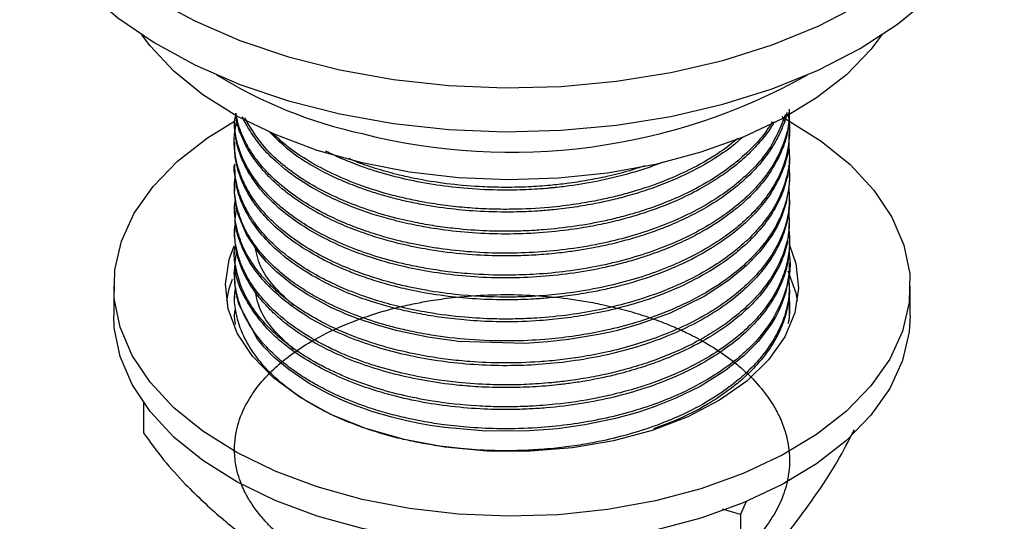
# Model space of a CAD drawing. Units: millimetres. Extents: x 5 to 995, y 5 to 995.
# Drawn here: x 237 to 265, y 864 to 878 of the extents above; entities that cross this region are included whole.
import ezdxf

# ---------------------------------------------------------------- set-up
doc = ezdxf.new("R2010")
doc.units = ezdxf.units.MM

msp = doc.modelspace()

# ---------------------------------------------------------------- linework, layer by layer
at = {"color": 7, "linetype": 'Continuous', "lineweight": 25}
for p, q in [((243.102, 875.335), (243.102, 875.258)), ((258.398, 875.446), (258.451, 875.314)), ((258.602, 874.952), (258.602, 875.028)), ((243.102, 874.722), (243.102, 874.646)), ((258.602, 874.339), (258.602, 874.416)), ((243.102, 874.11), (243.102, 874.033)), ((258.602, 873.727), (258.602, 873.804)), ((243.102, 873.497), (243.102, 873.421)), ((258.602, 873.115), (258.602, 873.191)), ((243.102, 872.885), (243.102, 872.808)), ((258.602, 872.502), (258.602, 872.579)), ((243.102, 872.273), (243.102, 872.196)), ((258.602, 871.89), (258.602, 871.966)), ((243.102, 871.66), (243.102, 871.584)), ((258.602, 871.277), (258.602, 871.354)), ((243.102, 871.035), (243.146, 871.128)), ((243.102, 871.048), (243.102, 870.971)), ((239.727, 870.706), (239.727, 869.889)), ((258.602, 870.665), (258.602, 870.742)), ((261.977, 869.889), (261.977, 870.706)), ((243.102, 870.435), (243.102, 870.359)), ((258.602, 870.053), (258.602, 870.129)), ((240.558, 867.453), (240.558, 866.615)), ((257.388, 864.694), (257.235, 864.338)), ((257.235, 864.338), (256.732, 864.483)), ((257.235, 864.338), (257.235, 862.705))]:
    msp.add_line(p, q, dxfattribs=at)
at = {"color": 7, "linetype": 'Continuous', "lineweight": 25, "flags": 128}
for points in [[(237.102, 882.954), (237.137, 882.387), (237.338, 881.489), (237.716, 880.609), (238.264, 879.76), (238.977, 878.952), (239.845, 878.197), (240.856, 877.504), (241.997, 876.881), (243.254, 876.338), (244.61, 875.881), (246.047, 875.517), (247.547, 875.249), (249.09, 875.082), (250.656, 875.017), (252.224, 875.056), (253.775, 875.197), (255.287, 875.44), (256.742, 875.781), (258.12, 876.216), (259.403, 876.738), (260.575, 877.341)], [(260.575, 877.341), (261.62, 878.017), (262.524, 878.758), (263.277, 879.554), (263.867, 880.393), (264.288, 881.266), (264.534, 882.162), (264.602, 882.954)], [(240.856, 878.728), (241.997, 878.106), (243.254, 877.563), (244.61, 877.106), (246.047, 876.741), (247.547, 876.474), (249.09, 876.306), (250.656, 876.242), (252.224, 876.28), (253.775, 876.422), (255.287, 876.665), (256.742, 877.006), (258.12, 877.44), (259.403, 877.963), (260.575, 878.566)], [(246.666, 874.146), (245.407, 874.495), (244.234, 874.934), (243.165, 875.453), (242.218, 876.046), (241.407, 876.703), (240.745, 877.413), (240.518, 877.718)], [(261.186, 877.718), (260.876, 877.31), (260.192, 876.607), (259.361, 875.959), (258.396, 875.376), (257.312, 874.867), (256.125, 874.441), (254.856, 874.104), (253.524, 873.861), (252.149, 873.717), (250.754, 873.674), (249.361, 873.732), (247.991, 873.89), (246.666, 874.146)], [(258.422, 875.412), (258.539, 875.348), (259.486, 874.756), (260.298, 874.099), (260.96, 873.389), (261.463, 872.636), (261.798, 871.853), (261.961, 871.052), (261.949, 870.246), (261.761, 869.447), (261.402, 868.667), (260.876, 867.92), (260.192, 867.217), (259.361, 866.568), (258.396, 865.985), (257.312, 865.477), (256.125, 865.051), (254.856, 864.714), (253.524, 864.471), (252.149, 864.327), (250.754, 864.284), (249.361, 864.341), (247.991, 864.499), (246.666, 864.755)], [(246.666, 864.755), (245.407, 865.105), (244.234, 865.543), (243.165, 866.063), (242.218, 866.656), (241.407, 867.312), (240.745, 868.023), (240.242, 868.775), (239.906, 869.558), (239.743, 870.359), (239.756, 871.165), (239.943, 871.965), (240.302, 872.744), (240.828, 873.491), (241.512, 874.195), (242.343, 874.843), (243.102, 875.313)], [(258.599, 873.727), (258.588, 873.455), (258.504, 873), (258.382, 872.645), (258.263, 872.389), (258.175, 872.229), (258.148, 872.184), (258.14, 872.17), (258.135, 872.162), (258.134, 872.16), (258.133, 872.16), (258.133, 872.16), (258.133, 872.16), (258.133, 872.16), (258.133, 872.16), (258.133, 872.16), (258.133, 872.16), (258.133, 872.16), (257.773, 871.667), (257.392, 871.271), (256.898, 870.862), (256.221, 870.422), (255.267, 869.955), (254.401, 869.642), (253.798, 869.473), (253.641, 869.435), (253.269, 869.354), (252.428, 869.213), (251.849, 869.15), (251.209, 869.109), (249.36, 869.164), (248.501, 869.28), (247.656, 869.456), (247.091, 869.613), (246.529, 869.803), (246.214, 869.927), (246.141, 869.958), (246.116, 869.968), (246.079, 869.985), (245.814, 870.105), (245.15, 870.463), (244.723, 870.747), (244.269, 871.113), (243.983, 871.395), (243.778, 871.634), (243.437, 872.147), (243.207, 872.704), (243.191, 872.762), (243.171, 872.838), (243.149, 872.942), (243.105, 873.298), (243.11, 873.421)], [(247.842, 866.427), (246.771, 866.734), (245.791, 867.129), (244.924, 867.605), (244.189, 868.149), (243.604, 868.751), (243.18, 869.397), (242.928, 870.071), (242.853, 870.76), (242.956, 871.448), (243.094, 871.833)], [(258.604, 871.847), (258.776, 871.34), (258.852, 870.651), (258.748, 869.963), (258.468, 869.292), (258.018, 868.653), (257.408, 868.059), (256.652, 867.525), (255.766, 867.061), (254.77, 866.679), (253.687, 866.387), (252.54, 866.191), (251.356, 866.097), (250.16, 866.105), (248.98, 866.216), (247.842, 866.427)], [(258.595, 871.277), (258.597, 871.106), (258.502, 870.545), (258.391, 870.218), (258.289, 869.99), (258.22, 869.858), (258.21, 869.84), (258.208, 869.836), (258.207, 869.835), (258.206, 869.834), (258.206, 869.834), (258.206, 869.834), (258.206, 869.834), (258.1, 869.657), (257.726, 869.163), (257.331, 868.766), (256.813, 868.35), (256.105, 867.907), (255.43, 867.576), (254.826, 867.335), (254.391, 867.19), (253.743, 867.01), (252.883, 866.832), (252.123, 866.727), (251.345, 866.666), (250.122, 866.661), (248.975, 866.759), (248.565, 866.82), (248.261, 866.874), (247.911, 866.946), (247.497, 867.047), (246.962, 867.203), (246.452, 867.383), (246.142, 867.508), (245.725, 867.699), (245.184, 867.993), (244.616, 868.377), (244.209, 868.719), (243.931, 869.003), (243.745, 869.227), (243.222, 870.205), (243.163, 870.424), (243.116, 870.706), (243.11, 870.971)], [(258.555, 871.137), (258.776, 870.523), (258.821, 870.297)], [(242.884, 870.304), (242.956, 870.631), (243.047, 870.903)], [(246.666, 863.939), (245.407, 864.289), (244.234, 864.727), (243.165, 865.246), (242.218, 865.839), (241.407, 866.496), (240.745, 867.206), (240.242, 867.958), (239.906, 868.741), (239.743, 869.542), (239.727, 869.889)], [(261.977, 869.889), (261.949, 869.429), (261.761, 868.63), (261.402, 867.851), (260.876, 867.103), (260.192, 866.4), (259.361, 865.752), (258.396, 865.169), (257.312, 864.66), (256.125, 864.234), (254.856, 863.897), (253.524, 863.655), (252.149, 863.511), (250.754, 863.467), (249.361, 863.525), (247.991, 863.683), (246.666, 863.939)]]:
    msp.add_lwpolyline(points, dxfattribs=at)
at = {"color": 7, "linetype": 'Continuous', "lineweight": 25}
for centre, radius, start, end in [((249.451, 887.707), 13.045, 238.3375, 257.6717), ((250.826, 891.374), 16.931, 255.7753, 299.2588)]:
    msp.add_arc(centre, radius, start, end, dxfattribs=at)
for points, knots in [([(258.592, 875.641), (258.594, 875.574), (258.605, 875.248), (258.474, 874.737), (258.219, 874.195), (257.983, 873.841), (257.782, 873.587), (257.522, 873.3), (257.119, 872.931), (256.536, 872.509), (255.842, 872.118), (254.845, 871.677), (253.716, 871.339), (252.533, 871.13), (251.663, 871.04), (250.76, 871.002), (249.903, 871.025), (249.119, 871.099), (248.523, 871.186), (247.886, 871.308), (247.187, 871.486), (246.414, 871.749), (245.695, 872.063), (245.106, 872.393), (244.649, 872.707), (244.297, 872.993), (244.003, 873.279), (243.743, 873.582), (243.501, 873.928), (243.291, 874.339), (243.171, 874.714), (243.12, 875.029), (243.086, 875.276), (243.129, 875.447), (243.151, 875.531)], [0, 0, 0, 0, 0.013844, 0.06697, 0.105555, 0.129568, 0.145209, 0.163194, 0.196463, 0.23522, 0.274652, 0.312297, 0.385492, 0.426056, 0.461539, 0.492266, 0.535765, 0.565578, 0.589101, 0.610845, 0.647671, 0.682482, 0.720878, 0.758476, 0.783549, 0.808623, 0.833682, 0.854823, 0.881225, 0.913673, 0.946786, 0.962976, 0.981769, 1, 1, 1, 1]), ([(258.548, 875.527), (258.557, 875.495), (258.615, 875.269), (258.611, 874.81), (258.497, 874.18), (258.231, 873.592), (257.909, 873.119), (257.545, 872.707), (257.097, 872.3), (256.508, 871.879), (255.812, 871.491), (255.071, 871.166), (254.289, 870.899), (253.457, 870.683), (252.759, 870.557), (252.227, 870.488), (251.88, 870.452), (251.508, 870.424), (251.109, 870.405), (250.354, 870.392), (249.413, 870.442), (248.507, 870.574), (247.921, 870.692), (247.419, 870.814), (246.883, 870.974), (246.299, 871.187), (245.674, 871.462), (245.031, 871.822), (244.506, 872.201), (244.122, 872.545), (243.859, 872.828), (243.628, 873.127), (243.43, 873.445), (243.268, 873.797), (243.094, 874.382), (243.048, 874.886), (243.166, 875.261), (243.175, 875.289)], [0, 0, 0, 0, 0.006316, 0.044309, 0.088595, 0.129086, 0.161961, 0.187294, 0.219022, 0.25591, 0.292501, 0.327995, 0.360933, 0.395195, 0.431418, 0.443943, 0.457352, 0.471645, 0.486822, 0.503136, 0.558126, 0.594632, 0.610503, 0.629789, 0.657413, 0.680156, 0.709871, 0.748577, 0.784008, 0.807637, 0.831266, 0.849038, 0.873794, 0.899714, 0.922597, 0.994315, 1, 1, 1, 1]), ([(258.587, 875.564), (258.587, 875.431), (258.588, 875.109), (258.46, 874.655), (258.28, 874.243), (258.118, 873.968), (257.93, 873.692), (257.693, 873.401), (257.342, 873.052), (256.99, 872.762), (256.627, 872.505), (256.242, 872.265), (255.778, 872.017), (255.274, 871.79), (254.819, 871.616), (254.468, 871.499), (254.196, 871.417), (253.77, 871.298), (253.129, 871.153), (252.237, 871.016), (251.315, 870.94), (250.069, 870.925), (248.873, 871.036), (247.713, 871.268), (246.891, 871.5), (246.111, 871.796), (245.189, 872.242), (244.431, 872.769), (243.839, 873.372), (243.52, 873.814), (243.318, 874.213), (243.219, 874.49), (243.179, 874.641), (243.166, 874.698), (243.164, 874.708), (243.161, 874.718), (243.152, 874.761), (243.126, 874.901), (243.098, 875.076), (243.108, 875.218), (243.111, 875.258)], [0, 0, 0, 0, 0.027939, 0.067071, 0.095843, 0.116681, 0.127826, 0.157828, 0.183939, 0.212417, 0.232193, 0.253486, 0.281159, 0.308933, 0.331067, 0.347556, 0.358401, 0.368593, 0.405316, 0.442514, 0.481479, 0.519623, 0.595774, 0.629768, 0.671878, 0.709397, 0.745923, 0.822053, 0.856588, 0.896777, 0.925968, 0.947157, 0.958283, 0.959492, 0.959696, 0.960473, 0.961629, 0.969174, 0.991201, 1, 1, 1, 1]), ([(258.528, 875.552), (258.527, 875.546), (258.501, 875.371), (258.379, 875.068), (258.149, 874.609), (257.844, 874.183), (257.44, 873.75), (256.94, 873.326), (256.366, 872.944), (255.763, 872.621), (255.238, 872.387), (254.787, 872.218), (254.465, 872.111), (254.122, 872.007), (253.696, 871.893), (253.18, 871.782), (252.693, 871.698), (252.3, 871.645), (251.958, 871.608), (251.574, 871.576), (251.023, 871.547), (250.27, 871.546), (249.372, 871.601), (248.491, 871.721), (247.75, 871.877), (247.165, 872.035), (246.696, 872.188), (246.202, 872.376), (245.725, 872.591), (245.25, 872.846), (244.834, 873.11), (244.467, 873.386), (244.158, 873.66), (243.889, 873.941), (243.648, 874.245), (243.439, 874.577), (243.269, 874.947), (243.159, 875.265), (243.143, 875.473), (243.138, 875.538)], [0, 0, 0, 0, 0.00136, 0.039293, 0.06926, 0.108671, 0.14236, 0.179931, 0.223874, 0.25596, 0.286921, 0.310322, 0.32616, 0.335508, 0.361039, 0.387716, 0.407727, 0.427737, 0.440892, 0.453535, 0.478863, 0.513868, 0.553006, 0.598337, 0.633774, 0.657953, 0.684456, 0.705716, 0.737047, 0.765455, 0.79276, 0.820065, 0.846451, 0.869035, 0.895034, 0.924447, 0.95148, 0.984667, 1, 1, 1, 1]), ([(258.489, 875.495), (258.355, 875.151), (258.152, 874.631), (257.617, 874.001), (257.124, 873.545), (256.538, 873.124), (255.632, 872.611), (254.613, 872.21), (253.482, 871.913), (252.605, 871.753), (251.675, 871.652), (250.451, 871.602), (249.384, 871.67), (248.525, 871.8), (248.112, 871.877), (247.644, 871.981), (247.113, 872.126), (246.63, 872.288), (246.311, 872.412), (246.167, 872.473), (246.093, 872.504), (245.873, 872.601), (245.375, 872.843), (244.734, 873.241), (244.203, 873.684), (243.853, 874.058), (243.613, 874.373), (243.422, 874.687), (243.287, 874.984), (243.189, 875.268), (243.156, 875.444), (243.139, 875.538)], [0, 0, 0, 0, 0.0798288, 0.1209907, 0.1596354, 0.2027969, 0.2443997, 0.3274563, 0.3647406, 0.4097699, 0.4500853, 0.4912202, 0.5742576, 0.5930739, 0.611357, 0.6330242, 0.6610118, 0.6909116, 0.7088904, 0.7134076, 0.7152002, 0.7213808, 0.7511179, 0.8039925, 0.8493921, 0.8787705, 0.9047392, 0.9310189, 0.9580122, 0.9775061, 1, 1, 1, 1]), ([(258.169, 875.291), (258.161, 875.274), (258.075, 875.094), (257.835, 874.794), (257.457, 874.378), (257.043, 874.024), (256.581, 873.696), (256.065, 873.387), (255.388, 873.055), (254.645, 872.772), (254.021, 872.59), (253.52, 872.466), (252.993, 872.357), (252.247, 872.244), (251.378, 872.168), (250.445, 872.152), (249.529, 872.2), (248.752, 872.295), (248.072, 872.418), (247.503, 872.552), (246.905, 872.727), (246.331, 872.934), (245.661, 873.229), (244.937, 873.634), (244.277, 874.14), (243.802, 874.641), (243.516, 875.062), (243.371, 875.316), (243.329, 875.432), (243.329, 875.432)], [0, 0, 0, 0, 0.00458, 0.047946, 0.084025, 0.125372, 0.15731, 0.192741, 0.23568, 0.289346, 0.325111, 0.339998, 0.370857, 0.409019, 0.455787, 0.502771, 0.549499, 0.594666, 0.623009, 0.657722, 0.687997, 0.725137, 0.760907, 0.816644, 0.879331, 0.928824, 0.968498, 0.999933, 1, 1, 1, 1]), ([(258.114, 875.292), (258.065, 875.208), (257.929, 874.973), (257.614, 874.616), (257.169, 874.197), (256.566, 873.75), (255.768, 873.297), (254.921, 872.944), (254.279, 872.74), (253.838, 872.62), (253.337, 872.5), (252.613, 872.367), (251.947, 872.293), (251.456, 872.259), (251.119, 872.243), (250.673, 872.234), (250.038, 872.246), (249.368, 872.295), (248.701, 872.382), (248.038, 872.499), (247.307, 872.676), (246.564, 872.919), (245.857, 873.211), (245.16, 873.576), (244.532, 874.011), (243.861, 874.608), (243.575, 875.086), (243.387, 875.401)], [0, 0, 0, 0, 0.02327, 0.064358, 0.104285, 0.151842, 0.212, 0.273038, 0.309552, 0.323272, 0.347316, 0.392206, 0.439001, 0.450783, 0.467965, 0.490829, 0.519373, 0.56557, 0.594613, 0.624915, 0.67271, 0.717079, 0.757191, 0.807847, 0.863258, 0.910137, 1, 1, 1, 1]), ([(258.585, 874.952), (258.586, 874.82), (258.589, 874.457), (258.418, 873.903), (258.127, 873.343), (257.788, 872.895), (257.41, 872.499), (256.933, 872.097), (256.269, 871.654), (255.44, 871.234), (254.631, 870.931), (253.986, 870.743), (253.513, 870.627), (253.022, 870.527), (252.482, 870.441), (251.947, 870.38), (251.373, 870.337), (250.69, 870.316), (249.887, 870.338), (249.024, 870.418), (248.283, 870.537), (247.639, 870.68), (247.113, 870.826), (246.642, 870.982), (246.192, 871.157), (245.699, 871.378), (245.125, 871.688), (244.51, 872.111), (244.079, 872.505), (243.823, 872.8), (243.692, 872.968), (243.476, 873.277), (243.296, 873.633), (243.165, 874.065), (243.107, 874.357), (243.109, 874.566), (243.11, 874.646)], [0, 0, 0, 0, 0.027653, 0.075693, 0.11666, 0.149908, 0.177737, 0.21149, 0.251975, 0.30043, 0.345011, 0.369042, 0.388509, 0.40789, 0.432661, 0.457177, 0.474775, 0.503875, 0.541197, 0.573887, 0.611797, 0.636371, 0.659576, 0.684323, 0.704042, 0.727199, 0.762212, 0.802332, 0.846748, 0.863376, 0.874071, 0.886966, 0.935964, 0.95448, 0.982491, 1, 1, 1, 1]), ([(257.295, 874.868), (257.212, 874.793), (256.955, 874.56), (256.392, 874.18), (255.592, 873.752), (254.787, 873.434), (254.116, 873.228), (253.631, 873.104), (253.138, 872.999), (252.606, 872.908), (252.068, 872.842), (251.497, 872.794), (250.813, 872.766), (249.997, 872.781), (249.117, 872.856), (248.39, 872.967), (247.804, 873.092), (247.374, 873.202), (246.976, 873.32), (246.628, 873.439), (246.243, 873.586), (245.8, 873.779), (245.319, 874.032), (244.677, 874.423), (244.327, 874.767), (244.081, 875.01)], [0, 0, 0, 0, 0.028522, 0.088519, 0.160001, 0.230659, 0.269453, 0.301579, 0.329842, 0.367711, 0.40558, 0.433064, 0.475998, 0.534595, 0.586647, 0.644105, 0.676843, 0.705211, 0.733609, 0.762006, 0.78227, 0.821517, 0.867846, 0.906738, 1, 1, 1, 1]), ([(257.164, 874.826), (257.003, 874.699), (256.63, 874.403), (255.894, 873.977), (255.032, 873.595), (254.258, 873.343), (253.675, 873.191), (253.186, 873.084), (252.595, 872.981), (251.805, 872.887), (250.988, 872.844), (250.221, 872.853), (249.598, 872.889), (248.991, 872.953), (248.429, 873.039), (247.897, 873.146), (247.26, 873.304), (246.532, 873.539), (245.767, 873.864), (245.101, 874.23), (244.56, 874.599), (244.285, 874.859), (244.168, 874.97)], [0, 0, 0, 0, 0.0521111, 0.120893, 0.1983069, 0.2596972, 0.2910364, 0.3214305, 0.3603864, 0.4099175, 0.4772607, 0.5188386, 0.5588731, 0.5989076, 0.6389421, 0.6723459, 0.7090812, 0.7745921, 0.8354283, 0.8955078, 0.9555805, 1, 1, 1, 1]), ([(258.576, 874.67), (258.588, 874.544), (258.623, 874.188), (258.508, 873.621), (258.255, 873.019), (257.924, 872.524), (257.56, 872.11), (257.129, 871.716), (256.553, 871.294), (255.786, 870.859), (254.907, 870.487), (254.054, 870.219), (253.255, 870.031), (252.44, 869.894), (251.653, 869.816), (250.948, 869.786), (250.274, 869.788), (249.454, 869.833), (248.589, 869.944), (247.792, 870.105), (247.073, 870.297), (246.491, 870.499), (245.96, 870.722), (245.45, 870.969), (244.805, 871.354), (244.228, 871.815), (243.859, 872.214), (243.641, 872.501), (243.477, 872.754), (243.328, 873.047), (243.211, 873.352), (243.137, 873.693), (243.073, 873.95), (243.105, 874.102), (243.107, 874.11)], [0, 0, 0, 0, 0.025719, 0.073184, 0.116461, 0.152763, 0.182095, 0.21192, 0.24878, 0.29267, 0.339757, 0.378579, 0.408744, 0.443361, 0.480654, 0.504957, 0.528806, 0.562159, 0.604902, 0.636277, 0.665124, 0.701594, 0.719209, 0.745637, 0.783265, 0.833248, 0.866708, 0.879825, 0.900215, 0.924541, 0.945184, 0.967081, 0.998458, 1, 1, 1, 1]), ([(258.602, 874.339), (258.602, 874.339), (258.613, 874.177), (258.566, 873.835), (258.422, 873.299), (258.152, 872.769), (257.832, 872.336), (257.517, 871.996), (257.253, 871.754), (256.907, 871.474), (256.413, 871.132), (255.644, 870.713), (254.742, 870.351), (253.853, 870.089), (253.064, 869.918), (252.334, 869.807), (251.531, 869.729), (250.682, 869.7), (249.815, 869.731), (249.082, 869.802), (248.442, 869.898), (247.865, 870.014), (247.333, 870.149), (246.793, 870.315), (246.192, 870.539), (245.496, 870.862), (244.778, 871.295), (244.168, 871.793), (243.733, 872.28), (243.447, 872.718), (243.249, 873.152), (243.121, 873.588), (243.116, 873.892), (243.114, 874.033)], [0, 0, 0, 0, 0.000182, 0.03388, 0.071332, 0.11334, 0.148904, 0.169727, 0.194176, 0.208956, 0.241841, 0.287573, 0.336927, 0.375067, 0.409173, 0.439825, 0.467556, 0.509015, 0.544295, 0.574538, 0.600944, 0.626197, 0.650297, 0.673244, 0.702254, 0.739375, 0.784602, 0.831874, 0.871619, 0.903737, 0.933666, 0.969236, 1, 1, 1, 1]), ([(255.063, 874.163), (254.918, 874.107), (254.625, 873.996), (254.014, 873.809), (253.256, 873.625), (252.563, 873.514), (252.155, 873.467), (252.025, 873.453), (251.96, 873.447), (251.931, 873.444), (251.905, 873.442), (251.864, 873.438), (251.613, 873.416), (251.137, 873.388), (250.37, 873.381), (249.524, 873.425), (248.634, 873.535), (247.794, 873.699), (247.124, 873.883), (246.65, 874.043), (246.287, 874.182), (245.96, 874.32), (245.737, 874.431), (245.647, 874.476)], [0, 0, 0, 0, 0.050716, 0.102322, 0.20189, 0.290856, 0.31311, 0.324237, 0.329801, 0.332582, 0.33291, 0.337342, 0.344988, 0.407707, 0.478083, 0.571289, 0.658316, 0.747775, 0.834401, 0.878868, 0.911762, 0.964395, 1, 1, 1, 1]), ([(254.557, 874.066), (254.419, 874.018), (254.082, 873.902), (253.544, 873.772), (252.957, 873.653), (252.427, 873.573), (251.874, 873.512), (251.264, 873.469), (250.601, 873.457), (249.528, 873.491), (248.565, 873.614), (247.642, 873.818), (247.11, 873.966), (246.636, 874.118), (246.383, 874.228), (246.301, 874.264)], [0, 0, 0, 0, 0.054387, 0.133492, 0.197648, 0.266536, 0.320474, 0.390114, 0.476862, 0.547658, 0.759594, 0.812714, 0.889752, 0.964322, 1, 1, 1, 1]), ([(258.578, 874.068), (258.587, 873.995), (258.63, 873.669), (258.55, 873.174), (258.358, 872.634), (258.143, 872.237), (257.884, 871.865), (257.57, 871.508), (257.152, 871.125), (256.608, 870.718), (255.868, 870.288), (255.007, 869.912), (254.126, 869.625), (253.314, 869.43), (252.535, 869.297), (251.711, 869.205), (250.745, 869.162), (249.673, 869.198), (248.737, 869.309), (248.028, 869.443), (247.535, 869.56), (246.717, 869.792), (245.929, 870.103), (245.181, 870.513), (244.713, 870.819), (244.238, 871.201), (243.844, 871.609), (243.566, 871.992), (243.38, 872.321), (243.252, 872.623), (243.162, 872.926), (243.107, 873.265), (243.085, 873.549), (243.121, 873.738), (243.128, 873.78)], [0, 0, 0, 0, 0.014838, 0.065664, 0.099103, 0.125601, 0.149445, 0.179747, 0.206254, 0.2408, 0.28338, 0.328505, 0.366865, 0.401778, 0.431804, 0.462532, 0.500772, 0.546355, 0.589706, 0.614297, 0.63543, 0.653409, 0.723479, 0.748779, 0.777585, 0.808714, 0.847027, 0.875303, 0.895702, 0.919537, 0.940391, 0.960176, 0.991079, 1, 1, 1, 1]), ([(258.585, 873.437), (258.593, 873.262), (258.618, 872.722), (258.38, 872.007), (257.952, 871.331), (257.546, 870.866), (257.044, 870.42), (256.443, 870.001), (255.736, 869.616), (255.006, 869.305), (254.256, 869.053), (253.522, 868.863), (252.825, 868.73), (252.198, 868.645), (251.477, 868.579), (250.632, 868.551), (249.778, 868.586), (249.074, 868.656), (248.557, 868.732), (247.946, 868.846), (247.219, 869.024), (246.487, 869.273), (245.887, 869.529), (245.37, 869.789), (244.877, 870.092), (244.469, 870.399), (244.197, 870.64), (244.035, 870.803), (243.866, 870.987), (243.607, 871.306), (243.36, 871.73), (243.201, 872.158), (243.124, 872.509), (243.09, 872.831), (243.115, 873.044), (243.125, 873.136)], [0, 0, 0, 0, 0.035423, 0.10884, 0.144975, 0.180688, 0.213932, 0.252669, 0.290732, 0.327611, 0.359077, 0.392732, 0.422451, 0.445789, 0.468996, 0.509033, 0.546189, 0.57078, 0.594342, 0.610012, 0.647827, 0.688931, 0.711912, 0.737841, 0.771652, 0.798842, 0.819011, 0.832158, 0.838361, 0.862777, 0.906262, 0.932124, 0.95485, 0.98069, 1, 1, 1, 1]), ([(258.599, 873.115), (258.6, 873.086), (258.605, 872.91), (258.556, 872.557), (258.408, 872.044), (258.143, 871.533), (257.787, 871.053), (257.361, 870.613), (256.822, 870.177), (256.177, 869.769), (255.215, 869.291), (254.131, 868.922), (252.956, 868.671), (252.059, 868.547), (251.148, 868.485), (249.939, 868.482), (248.414, 868.638), (247.005, 868.999), (246.008, 869.391), (245.099, 869.847), (244.156, 870.526), (243.521, 871.313), (243.234, 871.974), (243.096, 872.417), (243.136, 872.698), (243.151, 872.807)], [0, 0, 0, 0, 0.0059828, 0.0368206, 0.0737513, 0.1145828, 0.1482483, 0.1829985, 0.2201618, 0.2605481, 0.2987761, 0.3742459, 0.4124409, 0.4519733, 0.4871964, 0.5251273, 0.6008947, 0.677131, 0.7150415, 0.7513037, 0.8276097, 0.9026408, 0.9384249, 0.9761896, 1, 1, 1, 1]), ([(258.576, 872.813), (258.588, 872.664), (258.62, 872.266), (258.472, 871.667), (258.19, 871.072), (257.862, 870.61), (257.496, 870.209), (257.107, 869.865), (256.66, 869.538), (256.154, 869.225), (255.478, 868.883), (254.737, 868.593), (254.068, 868.391), (253.526, 868.256), (252.997, 868.149), (252.459, 868.066), (251.991, 868.013), (251.497, 867.972), (250.921, 867.947), (250.173, 867.952), (249.44, 868.001), (248.355, 868.136), (247.448, 868.342), (246.666, 868.602), (246.333, 868.728), (246.053, 868.846), (245.635, 869.037), (245.012, 869.377), (244.355, 869.862), (243.874, 870.35), (243.575, 870.751), (243.375, 871.104), (243.236, 871.437), (243.14, 871.801), (243.087, 872.145), (243.116, 872.376), (243.128, 872.464)], [0, 0, 0, 0, 0.030256, 0.080681, 0.121915, 0.155275, 0.181769, 0.214059, 0.238974, 0.266594, 0.301166, 0.34482, 0.371955, 0.390561, 0.414858, 0.438473, 0.456761, 0.471716, 0.498066, 0.525635, 0.561198, 0.586343, 0.659072, 0.677294, 0.695515, 0.707336, 0.719257, 0.760207, 0.811075, 0.848603, 0.878619, 0.903198, 0.927174, 0.950915, 0.981206, 1, 1, 1, 1]), ([(258.576, 872.328), (258.579, 872.306), (258.606, 872.14), (258.608, 871.821), (258.548, 871.36), (258.407, 870.915), (258.182, 870.455), (257.889, 870.028), (257.508, 869.608), (257.051, 869.203), (256.439, 868.772), (255.645, 868.342), (254.908, 868.045), (254.356, 867.866), (254.038, 867.774), (253.75, 867.699), (253.477, 867.636), (252.926, 867.521), (252.221, 867.415), (251.547, 867.364), (251.173, 867.347), (250.882, 867.338), (250.434, 867.337), (249.657, 867.366), (248.734, 867.466), (247.751, 867.661), (246.897, 867.9), (246.228, 868.152), (245.709, 868.392), (245.311, 868.602), (244.638, 869.016), (244.013, 869.551), (243.521, 870.207), (243.258, 870.724), (243.134, 871.235), (243.07, 871.612), (243.124, 871.814), (243.138, 871.864)], [0, 0, 0, 0, 0.004309, 0.033579, 0.063994, 0.097066, 0.124285, 0.159915, 0.189278, 0.219889, 0.257198, 0.301605, 0.346612, 0.361998, 0.37588, 0.388259, 0.399134, 0.410473, 0.457221, 0.484665, 0.49081, 0.501562, 0.519235, 0.543826, 0.593983, 0.630532, 0.667623, 0.707184, 0.726169, 0.747455, 0.771937, 0.844686, 0.881018, 0.921348, 0.957177, 0.989392, 1, 1, 1, 1]), ([(258.592, 872.503), (258.583, 872.302), (258.565, 871.876), (258.341, 871.277), (258.034, 870.76), (257.695, 870.34), (257.313, 869.961), (256.815, 869.561), (256.222, 869.184), (255.572, 868.854), (254.983, 868.611), (254.398, 868.411), (253.743, 868.226), (253.092, 868.088), (252.529, 868), (252.027, 867.938), (251.428, 867.889), (250.685, 867.867), (249.972, 867.887), (248.904, 867.973), (247.539, 868.215), (246.459, 868.587), (245.94, 868.821), (245.889, 868.845), (245.863, 868.857), (245.851, 868.863), (245.844, 868.866), (245.841, 868.868), (245.84, 868.868), (245.84, 868.868), (245.84, 868.868), (245.839, 868.869), (245.831, 868.873), (245.775, 868.899), (245.628, 868.971), (245.362, 869.111), (244.991, 869.331), (244.576, 869.621), (244.219, 869.926), (243.944, 870.207), (243.721, 870.473), (243.525, 870.758), (243.376, 871.033), (243.247, 871.336), (243.13, 871.712), (243.114, 872.023), (243.105, 872.196)], [0, 0, 0, 0, 0.041783, 0.089058, 0.127152, 0.156057, 0.186047, 0.219068, 0.259187, 0.292868, 0.32406, 0.34708, 0.375795, 0.413061, 0.431703, 0.447332, 0.476039, 0.505995, 0.538893, 0.564017, 0.639233, 0.714448, 0.71916, 0.721516, 0.722694, 0.723283, 0.723577, 0.723725, 0.723743, 0.723752, 0.723757, 0.723761, 0.723909, 0.725025, 0.73291, 0.74794, 0.770113, 0.799424, 0.829574, 0.850082, 0.869599, 0.894074, 0.916787, 0.932256, 0.962211, 1, 1, 1, 1]), ([(258.597, 871.89), (258.598, 871.836), (258.602, 871.628), (258.54, 871.257), (258.377, 870.75), (258.105, 870.247), (257.74, 869.773), (257.303, 869.336), (256.914, 869.029), (256.625, 868.833), (256.48, 868.739), (256.147, 868.536), (255.519, 868.208), (254.634, 867.864), (253.691, 867.598), (252.779, 867.415), (251.983, 867.318), (251.315, 867.274), (250.772, 867.258), (249.774, 867.272), (248.658, 867.391), (247.496, 867.647), (246.669, 867.901), (245.929, 868.202), (245.045, 868.657), (244.114, 869.334), (243.395, 870.289), (243.07, 871.062), (243.132, 871.494), (243.144, 871.582)], [0, 0, 0, 0, 0.011219, 0.043473, 0.077705, 0.118833, 0.153522, 0.1862, 0.224676, 0.233034, 0.240294, 0.251269, 0.291813, 0.342898, 0.3808, 0.419735, 0.460972, 0.480459, 0.502434, 0.52791, 0.603607, 0.641396, 0.682373, 0.719965, 0.754191, 0.83039, 0.905551, 0.980592, 1, 1, 1, 1]), ([(244.749, 870.167), (244.395, 870.497), (243.855, 871.001), (243.725, 871.582), (243.68, 871.781)], [0, 0, 0, 0, 0.65652, 1, 1, 1, 1]), ([(258.584, 871.634), (258.586, 871.62), (258.662, 871.234), (258.52, 870.478), (258.064, 869.612), (257.531, 869.016), (257.066, 868.603), (256.475, 868.182), (255.72, 867.767), (254.869, 867.413), (254.019, 867.146), (253.199, 866.957), (252.381, 866.826), (251.5, 866.74), (250.59, 866.715), (249.719, 866.752), (249.011, 866.826), (248.469, 866.91), (247.988, 867.003), (247.512, 867.115), (247.037, 867.252), (246.617, 867.395), (246.27, 867.529), (245.973, 867.657), (245.702, 867.785), (245.412, 867.935), (245.066, 868.137), (244.697, 868.385), (244.11, 868.851), (243.61, 869.424), (243.287, 870.059), (243.162, 870.463), (243.105, 870.84), (243.085, 871.103), (243.117, 871.272), (243.122, 871.299)], [0, 0, 0, 0, 0.0028372, 0.0782437, 0.1503711, 0.1843942, 0.2133458, 0.2498295, 0.2938397, 0.3351071, 0.3724065, 0.4073612, 0.438962, 0.472627, 0.5129105, 0.5468396, 0.5763457, 0.5986738, 0.6138209, 0.63705, 0.6602957, 0.6773976, 0.6955594, 0.7104755, 0.7220562, 0.7377311, 0.7574995, 0.7813605, 0.806086, 0.8783241, 0.9145058, 0.9449082, 0.9642661, 0.9942336, 1, 1, 1, 1]), ([(258.579, 870.962), (258.589, 870.782), (258.612, 870.363), (258.451, 869.783), (258.189, 869.241), (257.882, 868.796), (257.525, 868.401), (257.092, 868.013), (256.527, 867.603), (255.754, 867.168), (254.874, 866.8), (253.999, 866.529), (253.258, 866.359), (252.6, 866.247), (252.093, 866.185), (251.589, 866.141), (251.009, 866.111), (250.259, 866.111), (249.479, 866.16), (248.798, 866.243), (248.246, 866.337), (247.641, 866.468), (246.954, 866.658), (246.24, 866.92), (245.552, 867.238), (244.874, 867.633), (244.274, 868.099), (243.824, 868.57), (243.503, 869.02), (243.271, 869.481), (243.138, 869.956), (243.083, 870.342), (243.117, 870.566), (243.128, 870.636)], [0, 0, 0, 0, 0.0364811, 0.0850352, 0.1183127, 0.1506564, 0.1820465, 0.2089811, 0.2445345, 0.2886999, 0.335749, 0.3723829, 0.4061318, 0.4301945, 0.4539253, 0.4678733, 0.4910379, 0.523414, 0.5575569, 0.5849799, 0.6069572, 0.6268444, 0.662882, 0.698805, 0.7290343, 0.7697052, 0.8156042, 0.8512381, 0.8831339, 0.9184283, 0.9523855, 0.985153, 1, 1, 1, 1]), ([(258.596, 870.665), (258.598, 870.616), (258.604, 870.387), (258.533, 869.999), (258.357, 869.483), (258.09, 869.003), (257.78, 868.602), (257.5, 868.307), (257.243, 868.071), (256.868, 867.766), (256.271, 867.371), (255.55, 866.992), (255.005, 866.799), (254.801, 866.726)], [0, 0, 0, 0, 0.030888, 0.145723, 0.246429, 0.36384, 0.4652, 0.525259, 0.577853, 0.642799, 0.763331, 0.9116, 1, 1, 1, 1]), ([(254.635, 861.835), (254.673, 862.119), (254.73, 862.557), (254.17, 862.281), (253.671, 862.175), (252.949, 862.005), (252.216, 861.909), (251.61, 861.856), (251.101, 861.829), (250.465, 861.822), (249.75, 861.852), (249.053, 861.921), (248.044, 862.074), (247.159, 862.299), (246.426, 862.567), (246.003, 862.741), (245.507, 862.977), (244.944, 863.308), (244.474, 863.654), (244.136, 863.959), (243.871, 864.241), (243.648, 864.523), (243.43, 864.871), (243.275, 865.207), (243.183, 865.502), (243.119, 865.807), (243.083, 866.24), (243.166, 866.824), (243.412, 867.419), (243.752, 867.924), (244.134, 868.343), (244.59, 868.739), (245.195, 869.153), (245.988, 869.565), (246.845, 869.891), (247.506, 870.078), (247.909, 870.173), (248.213, 870.237), (248.634, 870.314), (249.275, 870.403), (250.089, 870.468), (251.323, 870.481), (252.436, 870.375), (253.41, 870.19), (253.979, 870.054), (254.547, 869.885), (255.014, 869.718), (255.419, 869.552), (255.819, 869.367), (256.3, 869.111), (256.822, 868.776), (257.357, 868.35), (257.803, 867.89), (258.121, 867.446), (258.34, 867.044), (258.484, 866.669), (258.569, 866.306), (258.604, 865.987), (258.603, 865.668), (258.554, 865.269), (258.413, 864.791), (258.153, 864.278), (257.8, 863.793), (257.358, 863.337), (256.804, 862.891), (255.941, 862.349), (255.056, 861.965), (254.261, 861.712), (253.794, 861.583), (253.157, 861.439), (252.481, 861.329), (251.826, 861.259), (251.107, 861.212), (250.248, 861.208), (248.997, 861.3), (247.816, 861.481), (247.069, 861.759), (246.83, 861.848)], [0, 0, 0, 0, 0.0131233, 0.0201948, 0.0274603, 0.0429764, 0.05925, 0.0666517, 0.0748139, 0.085862, 0.0997948, 0.1122092, 0.1228022, 0.1545153, 0.1624608, 0.1686131, 0.181852, 0.1964356, 0.2111426, 0.2222063, 0.2297541, 0.2406047, 0.250782, 0.2638436, 0.2725997, 0.2783973, 0.2921936, 0.3125818, 0.3323303, 0.3485379, 0.3623605, 0.3758768, 0.3921315, 0.4120286, 0.4321649, 0.4461087, 0.4507567, 0.4550463, 0.4630803, 0.4739412, 0.4895663, 0.5059892, 0.538214, 0.5474911, 0.5590831, 0.5700249, 0.5804836, 0.5873764, 0.5956232, 0.6068241, 0.6209777, 0.6356144, 0.6534011, 0.6675693, 0.6780773, 0.6906947, 0.7015037, 0.7105038, 0.7189251, 0.729686, 0.7458221, 0.7616759, 0.7768167, 0.7923767, 0.8079177, 0.8254236, 0.8576655, 0.8642395, 0.8722646, 0.8844194, 0.8996324, 0.9085895, 0.9190055, 0.9372541, 0.9531978, 0.9850293, 1, 1, 1, 1]), ([(244.749, 868.942), (244.394, 869.273), (243.86, 869.77), (243.73, 870.343), (243.687, 870.536)], [0, 0, 0, 0, 0.6646691, 1, 1, 1, 1]), ([(258.584, 870.428), (258.586, 870.418), (258.603, 870.308), (258.602, 870.058), (258.6, 869.812), (258.562, 869.669), (258.56, 869.664)], [0, 0, 0, 0, 0.039792, 0.432417, 0.978141, 1, 1, 1, 1]), ([(243.128, 869.638), (243.112, 869.731), (243.086, 869.875), (243.121, 870.018), (243.133, 870.07)], [0, 0, 0, 0, 0.641621, 1, 1, 1, 1]), ([(258.594, 870.053), (258.597, 869.973), (258.603, 869.847), (258.576, 869.722), (258.566, 869.676)], [0, 0, 0, 0, 0.631492, 1, 1, 1, 1]), ([(240.558, 866.615), (240.744, 866.358), (241.119, 865.838), (241.849, 865.04), (242.731, 864.217), (243.409, 863.695), (243.75, 863.432)], [0, 0, 0, 0, 0.187923, 0.380265, 0.68811, 1, 1, 1, 1]), ([(259.191, 864.668), (259.443, 865.031), (259.856, 865.625), (260.259, 866.396), (260.416, 866.696)], [0, 0, 0, 0, 0.609812, 1, 1, 1, 1]), ([(257.235, 862.705), (257.395, 862.774), (257.778, 862.94), (258.447, 863.657), (258.941, 864.328), (259.191, 864.668)], [0, 0, 0, 0, 0.2615273, 0.6264013, 1, 1, 1, 1])]:
    msp.add_open_spline(points, degree=3, knots=knots, dxfattribs=at)

doc.saveas('drawing.dxf')
